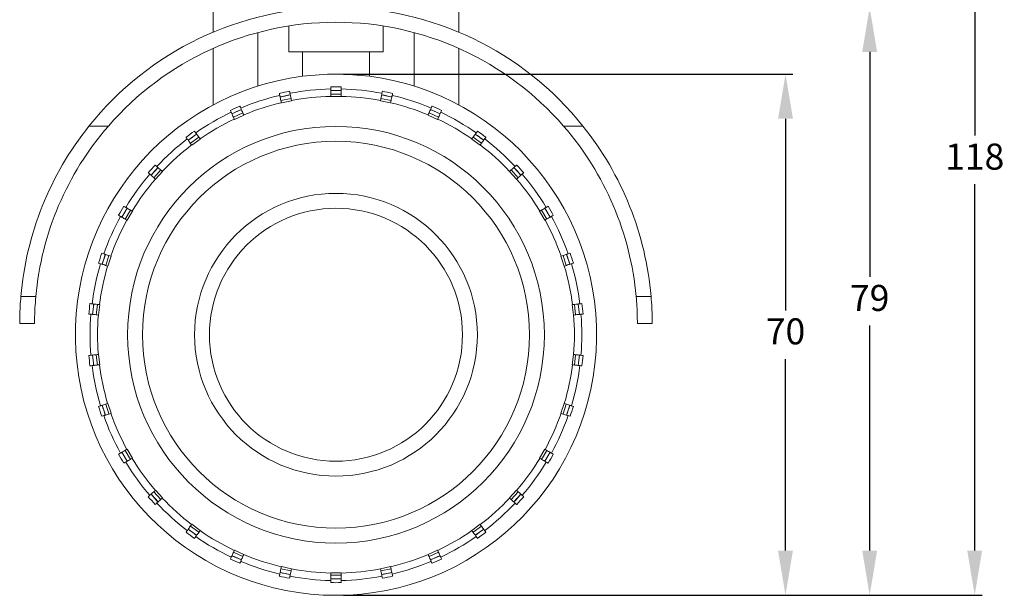
# Model space of a CAD drawing. Units: millimetres. Extents: x 107 to 543, y 215 to 520.
# Drawn here: x 108 to 241, y 245 to 323 of the extents above; entities that cross this region are included whole.
import ezdxf

# ---------------------------------------------------------------- set-up
doc = ezdxf.new("R2010")
doc.units = ezdxf.units.MM
doc.header["$PDSIZE"] = -1
doc.dimstyles.new('ISO-25', dxfattribs={"dimtxt": 2.5, "dimasz": 2.5, "dimexe": 1.25, "dimexo": 0.625, "dimtad": 1, "dimtxsty": 'Standard', "dimcen": 2.5, "dimadec": 0, "dimazin": 0, "dimtfac": 1, "dimtmove": 0, "dimatfit": 3, "dimfxl": 1, "dimarcsym": 0})

# ---------------------------------------------------------------- blocks, each defined once
blk = doc.blocks.new('*D3')
at = {"color": 0, "lineweight": -2, "transparency": 16777216}
for p, q in [((195.36, 362.3), (237.69, 362.3)), ((236.69, 356.3), (236.69, 307.06)), ((236.69, 251.28), (236.69, 300.52)), ((151.86, 245.28), (237.69, 245.28))]:
    blk.add_line(p, q, dxfattribs=at)
at = {"color": 0, "transparency": 16777216}
for points in [[(235.69, 356.3), (237.69, 356.3), (236.69, 362.3)], [(235.69, 251.28), (237.69, 251.28), (236.69, 245.28)]]:
    blk.add_solid(points, dxfattribs=at)
at = {"layer": 'Defpoints', "color": 0, "transparency": 16777216}
for p in [(194.36, 362.3), (236.69, 362.3), (150.86, 245.28)]:
    blk.add_point(p, dxfattribs=at)
at = {"color": 0, "transparency": 16777216, "insert": (236.69, 303.79), "char_height": 3.5, "attachment_point": 5}
blk.add_mtext('118', dxfattribs=at)
blk = doc.blocks.new('*D4')
at = {"color": 0, "lineweight": -2, "transparency": 16777216}
for p, q in [((156.86, 324.3), (223.58, 324.3)), ((222.58, 318.3), (222.58, 288.06)), ((222.58, 251.28), (222.58, 281.52)), ((152.86, 245.28), (223.58, 245.28))]:
    blk.add_line(p, q, dxfattribs=at)
at = {"color": 0, "transparency": 16777216}
for points in [[(221.58, 318.3), (223.58, 318.3), (222.58, 324.3)], [(221.58, 251.28), (223.58, 251.28), (222.58, 245.28)]]:
    blk.add_solid(points, dxfattribs=at)
at = {"layer": 'Defpoints', "color": 0, "transparency": 16777216}
for p in [(155.86, 324.3), (222.58, 324.3), (151.86, 245.28)]:
    blk.add_point(p, dxfattribs=at)
at = {"color": 0, "transparency": 16777216, "insert": (222.58, 284.79), "char_height": 3.5, "attachment_point": 5}
blk.add_mtext('79', dxfattribs=at)
blk = doc.blocks.new('*D5')
at = {"color": 0, "lineweight": -2, "transparency": 16777216}
for p, q in [((151.86, 315.32), (212.27, 315.32)), ((211.27, 309.32), (211.27, 283.57)), ((211.27, 251.28), (211.27, 277.03)), ((153.86, 245.28), (212.27, 245.28))]:
    blk.add_line(p, q, dxfattribs=at)
at = {"color": 0, "transparency": 16777216}
for points in [[(210.27, 309.32), (212.27, 309.32), (211.27, 315.32)], [(210.27, 251.28), (212.27, 251.28), (211.27, 245.28)]]:
    blk.add_solid(points, dxfattribs=at)
at = {"layer": 'Defpoints', "color": 0, "transparency": 16777216}
for p in [(150.86, 315.32), (211.27, 315.32), (152.86, 245.28)]:
    blk.add_point(p, dxfattribs=at)
at = {"color": 0, "transparency": 16777216, "insert": (211.27, 280.3), "char_height": 3.5, "attachment_point": 5}
blk.add_mtext('70', dxfattribs=at)

msp = doc.modelspace()

# ---------------------------------------------------------------- linework, layer by layer
at = {"color": 7, "linetype": 'Continuous', "lineweight": 15}
for p, q in [((134.361, 320.966), (134.361, 342.299)), ((167.361, 342.299), (167.361, 320.966)), ((144.511, 318.299), (144.511, 321.799)), ((157.211, 321.799), (157.211, 318.299)), ((140.361, 320.915), (140.361, 313.708)), ((161.361, 313.708), (161.361, 320.915)), ((134.361, 311.189), (134.361, 318.786)), ((146.361, 318.299), (144.511, 318.299)), ((146.361, 315.029), (146.361, 318.299)), ((155.361, 318.299), (146.361, 318.299)), ((157.211, 318.299), (155.361, 318.299)), ((155.361, 315.029), (155.361, 318.299)), ((167.361, 318.786), (167.361, 311.189)), ((143.354, 312.248), (144.724, 312.539)), ((150.161, 313.11), (151.561, 313.11)), ((151.561, 312.611), (150.161, 312.611)), ((150.161, 312.299), (150.161, 312.331)), ((150.161, 312.299), (151.561, 312.299)), ((151.561, 312.299), (151.561, 312.331)), ((156.998, 312.539), (158.367, 312.248)), ((144.828, 312.05), (143.458, 311.759)), ((143.523, 311.455), (143.516, 311.486)), ((143.523, 311.455), (144.892, 311.746)), ((144.892, 311.746), (144.886, 311.777)), ((156.829, 311.746), (156.836, 311.777)), ((156.829, 311.746), (158.199, 311.455)), ((158.263, 311.759), (156.894, 312.05)), ((158.199, 311.455), (158.205, 311.486)), ((136.876, 309.989), (138.155, 310.558)), ((138.358, 310.102), (137.079, 309.532)), ((137.206, 309.248), (138.485, 309.818)), ((138.485, 309.818), (138.472, 309.847)), ((163.237, 309.818), (163.25, 309.847)), ((163.237, 309.818), (164.516, 309.248)), ((164.642, 309.532), (163.363, 310.102)), ((163.567, 310.558), (164.846, 309.989)), ((117.669, 308.343), (120.272, 308.343)), ((137.206, 309.248), (137.193, 309.277)), ((164.516, 309.248), (164.529, 309.277)), ((181.45, 308.343), (184.052, 308.343)), ((131.009, 306.432), (132.141, 307.255)), ((169.58, 307.255), (170.713, 306.432)), ((132.435, 306.851), (131.302, 306.028)), ((131.485, 305.777), (131.467, 305.802)), ((131.485, 305.777), (132.618, 306.599)), ((132.618, 306.599), (132.599, 306.625)), ((169.104, 306.599), (169.122, 306.625)), ((169.104, 306.599), (170.236, 305.777)), ((170.419, 306.028), (169.286, 306.851)), ((170.236, 305.777), (170.255, 305.802)), ((126.009, 301.734), (126.946, 302.774)), ((127.317, 302.44), (126.381, 301.4)), ((126.612, 301.191), (127.549, 302.232)), ((127.549, 302.232), (127.525, 302.253)), ((174.173, 302.232), (174.197, 302.253)), ((174.173, 302.232), (175.11, 301.191)), ((175.341, 301.4), (174.404, 302.44)), ((174.775, 302.774), (175.712, 301.734)), ((126.612, 301.191), (126.588, 301.213)), ((175.11, 301.191), (175.134, 301.213)), ((122.096, 296.099), (122.796, 297.311)), ((123.229, 297.061), (122.529, 295.849)), ((122.798, 295.693), (123.498, 296.906)), ((123.498, 296.906), (123.47, 296.922)), ((178.224, 296.906), (178.251, 296.922)), ((178.224, 296.906), (178.924, 295.693)), ((179.193, 295.849), (178.493, 297.061)), ((178.926, 297.311), (179.626, 296.099)), ((122.798, 295.693), (122.77, 295.709)), ((178.924, 295.693), (178.951, 295.709)), ((119.44, 289.773), (119.872, 291.104)), ((181.849, 291.104), (182.282, 289.773)), ((120.347, 290.95), (119.915, 289.618)), ((120.211, 289.522), (120.643, 290.854)), ((120.643, 290.854), (120.613, 290.864)), ((181.078, 290.854), (181.109, 290.864)), ((181.078, 290.854), (181.511, 289.522)), ((181.807, 289.618), (181.374, 290.95)), ((120.211, 289.522), (120.18, 289.532)), ((181.511, 289.522), (181.541, 289.532)), ((108.517, 285.445), (110.525, 285.445)), ((191.196, 285.445), (193.204, 285.445)), ((118.157, 283.033), (118.303, 284.425)), ((118.8, 284.373), (118.653, 282.981)), ((118.963, 282.948), (119.109, 284.341)), ((119.109, 284.341), (119.077, 284.344)), ((182.612, 284.341), (182.644, 284.344)), ((182.612, 284.341), (182.759, 282.948)), ((183.068, 282.981), (182.922, 284.373)), ((183.418, 284.425), (183.565, 283.033)), ((118.963, 282.948), (118.931, 282.952)), ((182.759, 282.948), (182.79, 282.952)), ((110.361, 281.799), (108.361, 281.799)), ((193.361, 281.799), (191.361, 281.799)), ((118.303, 276.174), (118.157, 277.566)), ((118.653, 277.618), (118.8, 276.226)), ((118.963, 277.651), (118.931, 277.647)), ((119.109, 276.258), (118.963, 277.651)), ((182.759, 277.651), (182.612, 276.258)), ((182.759, 277.651), (182.79, 277.647)), ((182.922, 276.226), (183.068, 277.618)), ((183.565, 277.566), (183.418, 276.174)), ((119.109, 276.258), (119.077, 276.255)), ((182.612, 276.258), (182.644, 276.255)), ((119.872, 269.495), (119.44, 270.826)), ((119.915, 270.981), (120.347, 269.649)), ((120.211, 271.077), (120.18, 271.067)), ((120.643, 269.745), (120.211, 271.077)), ((181.511, 271.077), (181.078, 269.745)), ((181.374, 269.649), (181.807, 270.981)), ((181.511, 271.077), (181.541, 271.067)), ((182.282, 270.826), (181.849, 269.495)), ((120.643, 269.745), (120.613, 269.735)), ((181.078, 269.745), (181.109, 269.735)), ((122.529, 264.75), (123.229, 263.538)), ((122.798, 264.906), (122.77, 264.89)), ((123.498, 263.693), (122.798, 264.906)), ((178.924, 264.906), (178.224, 263.693)), ((178.493, 263.538), (179.193, 264.75)), ((178.924, 264.906), (178.951, 264.89)), ((122.796, 263.288), (122.096, 264.5)), ((123.498, 263.693), (123.47, 263.677)), ((178.224, 263.693), (178.251, 263.677)), ((179.626, 264.5), (178.926, 263.288)), ((126.612, 259.407), (126.588, 259.386)), ((127.549, 258.367), (126.612, 259.407)), ((175.11, 259.407), (174.173, 258.367)), ((175.11, 259.407), (175.134, 259.386)), ((126.946, 257.825), (126.009, 258.865)), ((126.381, 259.199), (127.317, 258.159)), ((127.549, 258.367), (127.525, 258.346)), ((174.173, 258.367), (174.197, 258.346)), ((174.404, 258.159), (175.341, 259.199)), ((175.712, 258.865), (174.775, 257.825)), ((132.141, 253.344), (131.009, 254.167)), ((131.302, 254.571), (132.435, 253.748)), ((131.485, 254.822), (131.467, 254.797)), ((132.618, 253.999), (131.485, 254.822)), ((170.236, 254.822), (169.104, 253.999)), ((169.286, 253.748), (170.419, 254.571)), ((170.713, 254.167), (169.58, 253.344)), ((170.236, 254.822), (170.255, 254.797)), ((132.618, 253.999), (132.599, 253.974)), ((169.104, 253.999), (169.122, 253.974)), ((138.155, 250.041), (136.876, 250.61)), ((137.079, 251.067), (138.358, 250.497)), ((137.206, 251.351), (137.193, 251.322)), ((138.485, 250.781), (137.206, 251.351)), ((138.485, 250.781), (138.472, 250.752)), ((164.516, 251.351), (163.237, 250.781)), ((163.237, 250.781), (163.25, 250.752)), ((163.363, 250.497), (164.642, 251.067)), ((164.846, 250.61), (163.567, 250.041)), ((164.516, 251.351), (164.529, 251.322)), ((143.458, 248.84), (144.828, 248.549)), ((143.523, 249.144), (143.516, 249.113)), ((144.892, 248.853), (143.523, 249.144)), ((144.892, 248.853), (144.886, 248.822)), ((158.199, 249.144), (156.829, 248.853)), ((156.829, 248.853), (156.836, 248.822)), ((156.894, 248.549), (158.263, 248.84)), ((158.199, 249.144), (158.205, 249.113)), ((144.724, 248.06), (143.354, 248.351)), ((151.561, 248.299), (150.161, 248.299)), ((150.161, 248.299), (150.161, 248.268)), ((150.161, 247.988), (151.561, 247.988)), ((151.561, 247.489), (150.161, 247.489)), ((151.561, 248.299), (151.561, 248.268)), ((158.367, 248.351), (156.998, 248.06))]:
    msp.add_line(p, q, dxfattribs=at)
for radius in [28, 26, 19, 17]:
    msp.add_circle((150.861, 280.299), radius, dxfattribs=at)
for centre, radius, start, end in [((150.861, 281.799), 42.5, 38.64985, 141.35015), ((150.861, 281.799), 40.5, 40.95013, 139.04987), ((150.861, 280.299), 35.02, 97.38281, 82.61719), ((150.861, 280.299), 35.02, 82.61719, 97.38281), ((150.861, 280.299), 33.322, 88.7963, 91.2037), ((150.861, 280.299), 33.039, 103.21403, 112.78597), ((150.861, 280.299), 33.322, 100.7963, 103.2037), ((150.861, 280.299), 32.823, 100.77798, 103.22202), ((150.861, 280.299), 33.039, 91.21403, 100.78597), ((150.861, 280.299), 32.04, 91.2519, 100.7481), ((150.861, 280.299), 32.823, 88.77798, 91.22202), ((150.861, 280.299), 33.039, 79.21403, 88.78597), ((150.861, 280.299), 32.04, 79.2519, 88.7481), ((150.861, 280.299), 32.823, 76.77798, 79.22202), ((150.861, 280.299), 33.322, 76.7963, 79.2037), ((150.861, 280.299), 33.039, 67.21403, 76.78597), ((150.861, 280.299), 33.322, 112.7963, 115.2037), ((150.861, 280.299), 32.04, 103.2519, 112.7481), ((150.861, 280.299), 32.04, 67.2519, 76.7481), ((150.861, 280.299), 33.322, 64.7963, 67.2037), ((150.861, 280.299), 33.039, 115.21403, 124.78597), ((150.861, 280.299), 32.823, 112.77798, 115.22202), ((150.861, 280.299), 32.823, 64.77798, 67.22202), ((150.861, 280.299), 33.039, 55.21403, 64.78597), ((150.861, 281.799), 42.5, 141.35015, 175.07873), ((150.861, 281.799), 40.5, 139.04987, 174.83506), ((150.861, 280.299), 32.04, 115.2519, 124.7481), ((150.861, 280.299), 32.04, 55.2519, 64.7481), ((150.861, 281.799), 40.5, 5.16494, 40.95013), ((150.861, 281.799), 42.5, 4.92127, 38.64985), ((150.861, 280.299), 33.322, 124.7963, 127.2037), ((150.861, 280.299), 32.823, 124.77798, 127.22202), ((150.861, 280.299), 32.823, 52.77798, 55.22202), ((150.861, 280.299), 33.322, 52.7963, 55.2037), ((150.861, 280.299), 33.039, 127.21403, 136.78597), ((150.861, 280.299), 32.04, 127.2519, 136.7481), ((150.861, 280.299), 32.04, 43.2519, 52.7481), ((150.861, 280.299), 33.039, 43.21403, 52.78597), ((150.861, 280.299), 33.322, 136.7963, 139.2037), ((150.861, 280.299), 33.322, 40.7963, 43.2037), ((150.861, 280.299), 33.039, 139.21403, 148.78597), ((150.861, 280.299), 32.823, 136.77798, 139.22202), ((150.861, 280.299), 32.823, 40.77798, 43.22202), ((150.861, 280.299), 33.039, 31.21403, 40.78597), ((150.861, 280.299), 32.04, 139.2519, 148.7481), ((150.861, 280.299), 32.04, 31.2519, 40.7481), ((150.861, 280.299), 33.322, 148.7963, 151.2037), ((150.861, 280.299), 32.823, 148.77798, 151.22202), ((150.861, 280.299), 32.823, 28.77798, 31.22202), ((150.861, 280.299), 33.322, 28.7963, 31.2037), ((150.861, 280.299), 33.039, 151.21403, 160.78597), ((150.861, 280.299), 32.04, 151.2519, 160.7481), ((150.861, 280.299), 32.04, 19.2519, 28.7481), ((150.861, 280.299), 33.039, 19.21403, 28.78597), ((150.861, 280.299), 33.322, 160.7963, 163.2037), ((150.861, 280.299), 32.823, 160.77798, 163.22202), ((150.861, 280.299), 32.823, 16.77798, 19.22202), ((150.861, 280.299), 33.322, 16.7963, 19.2037), ((150.861, 280.299), 33.039, 163.21403, 172.78597), ((150.861, 280.299), 33.039, 7.21403, 16.78597), ((150.861, 280.299), 32.04, 163.2519, 172.7481), ((150.861, 280.299), 32.04, 7.2519, 16.7481), ((150.861, 280.299), 33.322, 172.7963, 175.2037), ((150.861, 280.299), 33.322, 4.7963, 7.2037), ((150.861, 280.299), 32.823, 172.77798, 175.22202), ((150.861, 280.299), 32.823, 4.77798, 7.22202), ((150.861, 280.299), 33.039, 175.21403, 184.78597), ((150.861, 280.299), 32.04, 175.2519, 184.7481), ((150.861, 280.299), 32.04, 355.2519, 4.7481), ((150.861, 280.299), 33.039, 355.21403, 4.78597), ((150.861, 280.299), 33.322, 184.7963, 187.2037), ((150.861, 280.299), 32.823, 184.77798, 187.22202), ((150.861, 280.299), 32.823, 352.77798, 355.22202), ((150.861, 280.299), 33.322, 352.7963, 355.2037), ((150.861, 280.299), 33.039, 187.21403, 196.78597), ((150.861, 280.299), 32.04, 187.2519, 196.7481), ((150.861, 280.299), 32.04, 343.2519, 352.7481), ((150.861, 280.299), 33.039, 343.21403, 352.78597), ((150.861, 280.299), 33.322, 196.7963, 199.2037), ((150.861, 280.299), 32.823, 196.77798, 199.22202), ((150.861, 280.299), 32.823, 340.77798, 343.22202), ((150.861, 280.299), 33.322, 340.7963, 343.2037), ((150.861, 280.299), 33.039, 199.21403, 208.78597), ((150.861, 280.299), 32.04, 199.2519, 208.7481), ((150.861, 280.299), 32.04, 331.2519, 340.7481), ((150.861, 280.299), 33.039, 331.21403, 340.78597), ((150.861, 280.299), 33.322, 208.7963, 211.2037), ((150.861, 280.299), 32.823, 208.77798, 211.22202), ((150.861, 280.299), 32.04, 211.2519, 220.7481), ((150.861, 280.299), 32.04, 319.2519, 328.7481), ((150.861, 280.299), 32.823, 328.77798, 331.22202), ((150.861, 280.299), 33.322, 328.7963, 331.2037), ((150.861, 280.299), 33.039, 211.21403, 220.78597), ((150.861, 280.299), 33.039, 319.21403, 328.78597), ((150.861, 280.299), 33.322, 220.7963, 223.2037), ((150.861, 280.299), 32.823, 220.77798, 223.22202), ((150.861, 280.299), 32.04, 223.2519, 232.7481), ((150.861, 280.299), 32.04, 307.2519, 316.7481), ((150.861, 280.299), 32.823, 316.77798, 319.22202), ((150.861, 280.299), 33.322, 316.7963, 319.2037), ((150.861, 280.299), 33.039, 223.21403, 232.78597), ((150.861, 280.299), 33.039, 307.21403, 316.78597), ((150.861, 280.299), 32.823, 232.77798, 235.22202), ((150.861, 280.299), 32.823, 304.77798, 307.22202), ((150.861, 280.299), 33.322, 232.7963, 235.2037), ((150.861, 280.299), 33.039, 235.21403, 244.78597), ((150.861, 280.299), 32.04, 235.2519, 244.7481), ((150.861, 280.299), 32.04, 295.2519, 304.7481), ((150.861, 280.299), 33.039, 295.21403, 304.78597), ((150.861, 280.299), 33.322, 304.7963, 307.2037), ((150.861, 280.299), 33.322, 244.7963, 247.2037), ((150.861, 280.299), 32.823, 244.77798, 247.22202), ((150.861, 280.299), 32.04, 247.2519, 256.7481), ((150.861, 280.299), 32.04, 283.2519, 292.7481), ((150.861, 280.299), 32.823, 292.77798, 295.22202), ((150.861, 280.299), 33.322, 292.7963, 295.2037), ((150.861, 280.299), 33.039, 247.21403, 256.78597), ((150.861, 280.299), 32.04, 259.2519, 268.7481), ((150.861, 280.299), 32.04, 271.2519, 280.7481), ((150.861, 280.299), 33.039, 283.21403, 292.78597), ((150.861, 280.299), 33.322, 256.7963, 259.2037), ((150.861, 280.299), 32.823, 256.77798, 259.22202), ((150.861, 280.299), 33.039, 259.21403, 268.78597), ((150.861, 280.299), 32.823, 268.77798, 271.22202), ((150.861, 280.299), 33.039, 271.21403, 280.78597), ((150.861, 280.299), 32.823, 280.77798, 283.22202), ((150.861, 280.299), 33.322, 280.7963, 283.2037), ((150.861, 280.299), 33.322, 268.7963, 271.2037)]:
    msp.add_arc(centre, radius, start, end, dxfattribs=at)
for points, knots in [([(150.161, 313.615), (150.161, 313.597), (150.161, 313.502), (150.161, 313.408), (150.161, 313.331)], [0, 0, 0, 0, 0.1875226, 1, 1, 1, 1]), ([(151.561, 313.615), (151.561, 313.597), (151.561, 313.502), (151.561, 313.408), (151.561, 313.331)], [0, 0, 0, 0, 0.1875226, 1, 1, 1, 1]), ([(143.249, 312.741), (143.251, 312.735), (143.27, 312.642), (143.29, 312.55), (143.308, 312.463)], [0, 0, 0, 0, 0.0683196, 1, 1, 1, 1]), ([(143.516, 311.486), (143.495, 311.585), (143.451, 311.795), (143.389, 312.084), (143.34, 312.313), (143.314, 312.438), (143.31, 312.456), (143.308, 312.463)], [0, 0, 0, 0, 0.1995648, 0.4199473, 0.6403077, 0.8606207, 1, 1, 1, 1]), ([(144.619, 313.032), (144.62, 313.026), (144.64, 312.933), (144.66, 312.841), (144.678, 312.755)], [0, 0, 0, 0, 0.0683196, 1, 1, 1, 1]), ([(144.886, 311.777), (144.865, 311.876), (144.82, 312.086), (144.759, 312.375), (144.71, 312.604), (144.683, 312.729), (144.679, 312.747), (144.678, 312.755)], [0, 0, 0, 0, 0.1995646, 0.4199492, 0.6403079, 0.8606207, 1, 1, 1, 1]), ([(150.161, 312.331), (150.161, 312.368), (150.161, 312.517), (150.161, 312.773), (150.161, 313.052), (150.161, 313.25), (150.161, 313.321), (150.161, 313.329), (150.161, 313.331)], [0, 0, 0, 0, 0.0726553, 0.2930355, 0.5134196, 0.7337736, 0.95408, 1, 1, 1, 1]), ([(151.561, 312.331), (151.561, 312.368), (151.561, 312.517), (151.561, 312.773), (151.561, 313.052), (151.561, 313.25), (151.561, 313.321), (151.561, 313.329), (151.561, 313.331)], [0, 0, 0, 0, 0.0726553, 0.2930355, 0.5134196, 0.7337736, 0.95408, 1, 1, 1, 1]), ([(156.836, 311.777), (156.857, 311.876), (156.902, 312.086), (156.963, 312.375), (157.012, 312.604), (157.038, 312.729), (157.042, 312.747), (157.044, 312.755)], [0, 0, 0, 0, 0.1995646, 0.4199492, 0.6403079, 0.8606207, 1, 1, 1, 1]), ([(157.103, 313.032), (157.101, 313.026), (157.082, 312.933), (157.062, 312.841), (157.044, 312.755)], [0, 0, 0, 0, 0.0683196, 1, 1, 1, 1]), ([(158.205, 311.486), (158.226, 311.585), (158.271, 311.795), (158.332, 312.084), (158.381, 312.313), (158.408, 312.438), (158.412, 312.456), (158.413, 312.463)], [0, 0, 0, 0, 0.1995648, 0.4199473, 0.6403077, 0.8606207, 1, 1, 1, 1]), ([(158.472, 312.741), (158.471, 312.735), (158.451, 312.642), (158.431, 312.55), (158.413, 312.463)], [0, 0, 0, 0, 0.0683196, 1, 1, 1, 1]), ([(137.95, 311.019), (137.952, 311.013), (137.991, 310.927), (138.029, 310.84), (138.065, 310.76)], [0, 0, 0, 0, 0.0683196, 1, 1, 1, 1]), ([(163.772, 311.019), (163.769, 311.013), (163.731, 310.927), (163.692, 310.84), (163.656, 310.76)], [0, 0, 0, 0, 0.0683196, 1, 1, 1, 1]), ([(136.671, 310.45), (136.673, 310.444), (136.712, 310.357), (136.75, 310.271), (136.786, 310.19)], [0, 0, 0, 0, 0.0683196, 1, 1, 1, 1]), ([(137.193, 309.277), (137.151, 309.37), (137.064, 309.566), (136.944, 309.836), (136.849, 310.05), (136.797, 310.166), (136.789, 310.184), (136.786, 310.19)], [0, 0, 0, 0, 0.199555, 0.4199401, 0.6402999, 0.8606106, 1, 1, 1, 1]), ([(138.472, 309.847), (138.43, 309.94), (138.343, 310.135), (138.223, 310.405), (138.128, 310.619), (138.076, 310.736), (138.068, 310.753), (138.065, 310.76)], [0, 0, 0, 0, 0.19955487, 0.41994007, 0.64030108, 0.86061072, 1, 1, 1, 1]), ([(163.25, 309.847), (163.291, 309.94), (163.378, 310.135), (163.498, 310.405), (163.594, 310.619), (163.646, 310.736), (163.653, 310.753), (163.656, 310.76)], [0, 0, 0, 0, 0.19955487, 0.41994007, 0.64030108, 0.86061072, 1, 1, 1, 1]), ([(164.529, 309.277), (164.57, 309.37), (164.657, 309.566), (164.777, 309.836), (164.873, 310.05), (164.925, 310.166), (164.932, 310.184), (164.935, 310.19)], [0, 0, 0, 0, 0.199555, 0.4199401, 0.6402999, 0.8606106, 1, 1, 1, 1]), ([(165.051, 310.45), (165.048, 310.444), (165.01, 310.357), (164.971, 310.271), (164.935, 310.19)], [0, 0, 0, 0, 0.0683196, 1, 1, 1, 1]), ([(131.845, 307.663), (131.849, 307.658), (131.904, 307.582), (131.96, 307.505), (132.012, 307.434)], [0, 0, 0, 0, 0.0683196, 1, 1, 1, 1]), ([(132.599, 306.625), (132.539, 306.708), (132.414, 306.881), (132.24, 307.12), (132.102, 307.309), (132.027, 307.413), (132.016, 307.428), (132.012, 307.434)], [0, 0, 0, 0, 0.1995362, 0.4199191, 0.6402794, 0.8605956, 1, 1, 1, 1]), ([(169.122, 306.625), (169.182, 306.708), (169.308, 306.881), (169.482, 307.12), (169.619, 307.309), (169.694, 307.413), (169.705, 307.428), (169.71, 307.434)], [0, 0, 0, 0, 0.1995362, 0.4199191, 0.6402794, 0.8605956, 1, 1, 1, 1]), ([(169.877, 307.663), (169.873, 307.658), (169.817, 307.582), (169.762, 307.505), (169.71, 307.434)], [0, 0, 0, 0, 0.0683196, 1, 1, 1, 1]), ([(130.712, 306.84), (130.716, 306.835), (130.772, 306.759), (130.827, 306.682), (130.879, 306.611)], [0, 0, 0, 0, 0.0683196, 1, 1, 1, 1]), ([(131.467, 305.802), (131.407, 305.885), (131.281, 306.058), (131.107, 306.297), (130.97, 306.487), (130.895, 306.59), (130.883, 306.605), (130.879, 306.611)], [0, 0, 0, 0, 0.1995371, 0.4199191, 0.6402797, 0.8605958, 1, 1, 1, 1]), ([(170.255, 305.802), (170.315, 305.885), (170.441, 306.058), (170.614, 306.297), (170.752, 306.487), (170.827, 306.59), (170.838, 306.605), (170.842, 306.611)], [0, 0, 0, 0, 0.1995371, 0.4199191, 0.6402797, 0.8605958, 1, 1, 1, 1]), ([(171.009, 306.84), (171.005, 306.835), (170.95, 306.759), (170.894, 306.682), (170.842, 306.611)], [0, 0, 0, 0, 0.0683196, 1, 1, 1, 1]), ([(126.571, 303.112), (126.576, 303.107), (126.646, 303.044), (126.717, 302.981), (126.782, 302.922)], [0, 0, 0, 0, 0.0683196, 1, 1, 1, 1]), ([(175.15, 303.112), (175.145, 303.107), (175.075, 303.044), (175.005, 302.981), (174.939, 302.922)], [0, 0, 0, 0, 0.0683196, 1, 1, 1, 1]), ([(125.634, 302.071), (125.639, 302.067), (125.71, 302.004), (125.78, 301.941), (125.845, 301.882)], [0, 0, 0, 0, 0.0683196, 1, 1, 1, 1]), ([(126.588, 301.213), (126.512, 301.281), (126.353, 301.424), (126.134, 301.622), (125.96, 301.779), (125.865, 301.864), (125.851, 301.877), (125.845, 301.882)], [0, 0, 0, 0, 0.1995227, 0.4199074, 0.6402669, 0.8605807, 1, 1, 1, 1]), ([(127.525, 302.253), (127.449, 302.321), (127.29, 302.465), (127.071, 302.662), (126.896, 302.819), (126.802, 302.904), (126.788, 302.917), (126.782, 302.922)], [0, 0, 0, 0, 0.1995219, 0.4199067, 0.6402664, 0.8605806, 1, 1, 1, 1]), ([(174.197, 302.253), (174.272, 302.321), (174.431, 302.465), (174.651, 302.662), (174.825, 302.819), (174.92, 302.904), (174.934, 302.917), (174.939, 302.922)], [0, 0, 0, 0, 0.1995219, 0.4199067, 0.6402664, 0.8605806, 1, 1, 1, 1]), ([(175.134, 301.213), (175.209, 301.281), (175.368, 301.424), (175.588, 301.622), (175.762, 301.779), (175.857, 301.864), (175.871, 301.877), (175.876, 301.882)], [0, 0, 0, 0, 0.1995227, 0.4199074, 0.6402669, 0.8605807, 1, 1, 1, 1]), ([(176.087, 302.071), (176.082, 302.067), (176.012, 302.004), (175.942, 301.941), (175.876, 301.882)], [0, 0, 0, 0, 0.0683196, 1, 1, 1, 1]), ([(122.359, 297.563), (122.365, 297.56), (122.447, 297.513), (122.528, 297.465), (122.605, 297.421)], [0, 0, 0, 0, 0.0683196, 1, 1, 1, 1]), ([(123.47, 296.922), (123.382, 296.973), (123.197, 297.08), (122.941, 297.227), (122.738, 297.344), (122.628, 297.408), (122.611, 297.418), (122.605, 297.421)], [0, 0, 0, 0, 0.1995478, 0.4199315, 0.6402902, 0.8606056, 1, 1, 1, 1]), ([(178.251, 296.922), (178.339, 296.973), (178.525, 297.08), (178.781, 297.227), (178.984, 297.344), (179.094, 297.408), (179.11, 297.418), (179.117, 297.421)], [0, 0, 0, 0, 0.1995478, 0.4199315, 0.6402902, 0.8606056, 1, 1, 1, 1]), ([(179.362, 297.563), (179.357, 297.56), (179.275, 297.513), (179.193, 297.465), (179.117, 297.421)], [0, 0, 0, 0, 0.0683196, 1, 1, 1, 1]), ([(121.659, 296.351), (121.665, 296.348), (121.747, 296.3), (121.828, 296.253), (121.905, 296.209)], [0, 0, 0, 0, 0.0683196, 1, 1, 1, 1]), ([(122.77, 295.709), (122.682, 295.76), (122.497, 295.867), (122.241, 296.015), (122.038, 296.132), (121.928, 296.196), (121.911, 296.205), (121.905, 296.209)], [0, 0, 0, 0, 0.19954791, 0.41993111, 0.64028997, 0.86060544, 1, 1, 1, 1]), ([(178.951, 295.709), (179.039, 295.76), (179.225, 295.867), (179.481, 296.015), (179.684, 296.132), (179.794, 296.196), (179.81, 296.205), (179.817, 296.209)], [0, 0, 0, 0, 0.19954791, 0.41993111, 0.64028997, 0.86060544, 1, 1, 1, 1]), ([(180.062, 296.351), (180.057, 296.348), (179.975, 296.3), (179.893, 296.253), (179.817, 296.209)], [0, 0, 0, 0, 0.0683196, 1, 1, 1, 1]), ([(119.393, 291.26), (119.399, 291.258), (119.489, 291.229), (119.579, 291.2), (119.662, 291.172)], [0, 0, 0, 0, 0.0683196, 1, 1, 1, 1]), ([(120.613, 290.864), (120.516, 290.895), (120.313, 290.961), (120.032, 291.053), (119.809, 291.125), (119.687, 291.164), (119.669, 291.17), (119.662, 291.172)], [0, 0, 0, 0, 0.1995598, 0.4199434, 0.6403067, 0.8606158, 1, 1, 1, 1]), ([(181.109, 290.864), (181.205, 290.895), (181.409, 290.961), (181.69, 291.053), (181.913, 291.125), (182.034, 291.164), (182.052, 291.17), (182.059, 291.172)], [0, 0, 0, 0, 0.1995598, 0.4199434, 0.6403067, 0.8606158, 1, 1, 1, 1]), ([(182.329, 291.26), (182.323, 291.258), (182.233, 291.229), (182.143, 291.2), (182.059, 291.172)], [0, 0, 0, 0, 0.0683196, 1, 1, 1, 1]), ([(118.96, 289.929), (118.966, 289.927), (119.056, 289.897), (119.146, 289.868), (119.23, 289.841)], [0, 0, 0, 0, 0.0683196, 1, 1, 1, 1]), ([(120.18, 289.532), (120.084, 289.564), (119.88, 289.63), (119.599, 289.721), (119.376, 289.793), (119.255, 289.833), (119.237, 289.839), (119.23, 289.841)], [0, 0, 0, 0, 0.1995595, 0.419944, 0.6403072, 0.8606157, 1, 1, 1, 1]), ([(181.541, 289.532), (181.638, 289.564), (181.842, 289.63), (182.123, 289.721), (182.345, 289.793), (182.467, 289.833), (182.485, 289.839), (182.492, 289.841)], [0, 0, 0, 0, 0.1995595, 0.419944, 0.6403072, 0.8606157, 1, 1, 1, 1]), ([(182.762, 289.929), (182.755, 289.927), (182.665, 289.897), (182.576, 289.868), (182.492, 289.841)], [0, 0, 0, 0, 0.0683196, 1, 1, 1, 1]), ([(108.361, 281.799), (108.361, 281.855), (108.36, 281.965), (108.369, 282.828), (108.409, 284.026), (108.483, 284.999), (108.517, 285.445)], [0, 0, 0, 0, 0.2599405, 0.5198843, 0.7796669, 1, 1, 1, 1]), ([(110.525, 285.445), (110.484, 284.922), (110.403, 283.875), (110.367, 282.676), (110.36, 281.928), (110.361, 281.84), (110.361, 281.799)], [0, 0, 0, 0, 0.25896092, 0.51792133, 0.77705414, 1, 1, 1, 1]), ([(117.801, 284.478), (117.808, 284.477), (117.902, 284.467), (117.996, 284.458), (118.084, 284.448)], [0, 0, 0, 0, 0.0683196, 1, 1, 1, 1]), ([(183.92, 284.478), (183.914, 284.477), (183.82, 284.467), (183.726, 284.458), (183.638, 284.448)], [0, 0, 0, 0, 0.0683196, 1, 1, 1, 1]), ([(191.361, 281.799), (191.361, 281.855), (191.362, 281.965), (191.352, 282.828), (191.31, 284.026), (191.232, 284.999), (191.196, 285.445)], [0, 0, 0, 0, 0.2599214, 0.519847, 0.779595, 1, 1, 1, 1]), ([(193.204, 285.445), (193.243, 284.922), (193.321, 283.874), (193.355, 282.675), (193.361, 281.928), (193.361, 281.84), (193.361, 281.799)], [0, 0, 0, 0, 0.2590676, 0.5181341, 0.7773598, 1, 1, 1, 1]), ([(119.077, 284.344), (118.976, 284.355), (118.763, 284.377), (118.47, 284.408), (118.236, 284.432), (118.11, 284.446), (118.091, 284.448), (118.084, 284.448)], [0, 0, 0, 0, 0.1995662, 0.4199494, 0.6403127, 0.8606253, 1, 1, 1, 1]), ([(182.644, 284.344), (182.745, 284.355), (182.958, 284.377), (183.252, 284.408), (183.485, 284.432), (183.612, 284.446), (183.631, 284.448), (183.638, 284.448)], [0, 0, 0, 0, 0.1995662, 0.4199494, 0.6403127, 0.8606253, 1, 1, 1, 1]), ([(117.655, 283.086), (117.661, 283.085), (117.756, 283.075), (117.85, 283.065), (117.937, 283.056)], [0, 0, 0, 0, 0.0683196, 1, 1, 1, 1]), ([(118.931, 282.952), (118.83, 282.962), (118.617, 282.985), (118.323, 283.015), (118.09, 283.04), (117.963, 283.053), (117.945, 283.055), (117.937, 283.056)], [0, 0, 0, 0, 0.19956834, 0.41995123, 0.64031255, 0.86062584, 1, 1, 1, 1]), ([(182.79, 282.952), (182.892, 282.962), (183.105, 282.985), (183.398, 283.015), (183.631, 283.04), (183.758, 283.053), (183.777, 283.055), (183.784, 283.056)], [0, 0, 0, 0, 0.19956834, 0.41995123, 0.64031255, 0.86062584, 1, 1, 1, 1]), ([(184.066, 283.086), (184.06, 283.085), (183.966, 283.075), (183.872, 283.065), (183.784, 283.056)], [0, 0, 0, 0, 0.0683196, 1, 1, 1, 1]), ([(117.655, 277.513), (117.661, 277.514), (117.756, 277.524), (117.85, 277.534), (117.937, 277.543)], [0, 0, 0, 0, 0.0683196, 1, 1, 1, 1]), ([(118.931, 277.647), (118.83, 277.637), (118.617, 277.614), (118.323, 277.583), (118.09, 277.559), (117.963, 277.546), (117.945, 277.544), (117.937, 277.543)], [0, 0, 0, 0, 0.1995683, 0.4199512, 0.6403126, 0.8606258, 1, 1, 1, 1]), ([(182.79, 277.647), (182.892, 277.637), (183.105, 277.614), (183.398, 277.583), (183.631, 277.559), (183.758, 277.546), (183.777, 277.544), (183.784, 277.543)], [0, 0, 0, 0, 0.1995683, 0.4199512, 0.6403126, 0.8606258, 1, 1, 1, 1]), ([(184.066, 277.513), (184.06, 277.514), (183.966, 277.524), (183.872, 277.534), (183.784, 277.543)], [0, 0, 0, 0, 0.0683196, 1, 1, 1, 1]), ([(117.801, 276.121), (117.808, 276.122), (117.902, 276.132), (117.996, 276.141), (118.084, 276.151)], [0, 0, 0, 0, 0.0683196, 1, 1, 1, 1]), ([(119.077, 276.255), (118.976, 276.244), (118.763, 276.222), (118.47, 276.191), (118.236, 276.167), (118.11, 276.153), (118.091, 276.151), (118.084, 276.151)], [0, 0, 0, 0, 0.19956621, 0.4199494, 0.6403127, 0.86062529, 1, 1, 1, 1]), ([(182.644, 276.255), (182.745, 276.244), (182.958, 276.222), (183.252, 276.191), (183.485, 276.167), (183.612, 276.153), (183.631, 276.151), (183.638, 276.151)], [0, 0, 0, 0, 0.19956621, 0.4199494, 0.6403127, 0.86062529, 1, 1, 1, 1]), ([(183.92, 276.121), (183.914, 276.122), (183.82, 276.132), (183.726, 276.141), (183.638, 276.151)], [0, 0, 0, 0, 0.0683196, 1, 1, 1, 1]), ([(118.96, 270.67), (118.966, 270.672), (119.056, 270.702), (119.146, 270.731), (119.23, 270.758)], [0, 0, 0, 0, 0.0683196, 1, 1, 1, 1]), ([(120.18, 271.067), (120.084, 271.035), (119.88, 270.969), (119.599, 270.878), (119.376, 270.805), (119.255, 270.766), (119.237, 270.76), (119.23, 270.758)], [0, 0, 0, 0, 0.1995596, 0.4199441, 0.6403073, 0.8606157, 1, 1, 1, 1]), ([(181.541, 271.067), (181.638, 271.035), (181.842, 270.969), (182.123, 270.878), (182.345, 270.805), (182.467, 270.766), (182.485, 270.76), (182.492, 270.758)], [0, 0, 0, 0, 0.1995596, 0.4199441, 0.6403073, 0.8606157, 1, 1, 1, 1]), ([(182.762, 270.67), (182.755, 270.672), (182.665, 270.702), (182.576, 270.731), (182.492, 270.758)], [0, 0, 0, 0, 0.0683196, 1, 1, 1, 1]), ([(119.393, 269.339), (119.399, 269.341), (119.489, 269.37), (119.579, 269.399), (119.662, 269.426)], [0, 0, 0, 0, 0.0683196, 1, 1, 1, 1]), ([(120.613, 269.735), (120.516, 269.704), (120.313, 269.638), (120.032, 269.546), (119.809, 269.474), (119.687, 269.435), (119.669, 269.429), (119.662, 269.426)], [0, 0, 0, 0, 0.1995597, 0.4199433, 0.6403067, 0.8606158, 1, 1, 1, 1]), ([(181.109, 269.735), (181.205, 269.704), (181.409, 269.638), (181.69, 269.546), (181.913, 269.474), (182.034, 269.435), (182.052, 269.429), (182.059, 269.426)], [0, 0, 0, 0, 0.1995597, 0.4199433, 0.6403067, 0.8606158, 1, 1, 1, 1]), ([(182.329, 269.339), (182.323, 269.341), (182.233, 269.37), (182.143, 269.399), (182.059, 269.426)], [0, 0, 0, 0, 0.0683196, 1, 1, 1, 1]), ([(122.77, 264.89), (122.682, 264.839), (122.497, 264.732), (122.241, 264.584), (122.038, 264.467), (121.928, 264.403), (121.911, 264.394), (121.905, 264.39)], [0, 0, 0, 0, 0.1995478, 0.4199315, 0.6402901, 0.8606055, 1, 1, 1, 1]), ([(178.951, 264.89), (179.039, 264.839), (179.225, 264.732), (179.481, 264.584), (179.684, 264.467), (179.794, 264.403), (179.81, 264.394), (179.817, 264.39)], [0, 0, 0, 0, 0.1995478, 0.4199315, 0.6402901, 0.8606055, 1, 1, 1, 1]), ([(121.659, 264.248), (121.665, 264.251), (121.747, 264.299), (121.828, 264.346), (121.905, 264.39)], [0, 0, 0, 0, 0.06831962, 1, 1, 1, 1]), ([(123.47, 263.677), (123.382, 263.626), (123.197, 263.519), (122.941, 263.372), (122.738, 263.254), (122.628, 263.191), (122.611, 263.181), (122.605, 263.178)], [0, 0, 0, 0, 0.1995479, 0.4199313, 0.6402901, 0.8606055, 1, 1, 1, 1]), ([(178.251, 263.677), (178.339, 263.626), (178.525, 263.519), (178.781, 263.372), (178.984, 263.254), (179.094, 263.191), (179.11, 263.181), (179.117, 263.178)], [0, 0, 0, 0, 0.1995479, 0.4199313, 0.6402901, 0.8606055, 1, 1, 1, 1]), ([(180.062, 264.248), (180.057, 264.251), (179.975, 264.299), (179.893, 264.346), (179.817, 264.39)], [0, 0, 0, 0, 0.06831962, 1, 1, 1, 1]), ([(122.359, 263.036), (122.365, 263.039), (122.447, 263.086), (122.528, 263.134), (122.605, 263.178)], [0, 0, 0, 0, 0.0683196, 1, 1, 1, 1]), ([(179.362, 263.036), (179.357, 263.039), (179.275, 263.086), (179.193, 263.134), (179.117, 263.178)], [0, 0, 0, 0, 0.0683196, 1, 1, 1, 1]), ([(126.588, 259.386), (126.512, 259.318), (126.353, 259.175), (126.134, 258.977), (125.96, 258.82), (125.865, 258.735), (125.851, 258.722), (125.845, 258.717)], [0, 0, 0, 0, 0.1995228, 0.4199075, 0.6402667, 0.8605805, 1, 1, 1, 1]), ([(175.134, 259.386), (175.209, 259.318), (175.368, 259.175), (175.588, 258.977), (175.762, 258.82), (175.857, 258.735), (175.871, 258.722), (175.876, 258.717)], [0, 0, 0, 0, 0.1995228, 0.4199075, 0.6402667, 0.8605805, 1, 1, 1, 1]), ([(125.634, 258.528), (125.639, 258.532), (125.71, 258.595), (125.78, 258.658), (125.845, 258.717)], [0, 0, 0, 0, 0.0683196, 1, 1, 1, 1]), ([(127.525, 258.346), (127.449, 258.278), (127.29, 258.134), (127.071, 257.937), (126.896, 257.78), (126.802, 257.695), (126.788, 257.682), (126.782, 257.677)], [0, 0, 0, 0, 0.199522, 0.4199069, 0.6402661, 0.8605804, 1, 1, 1, 1]), ([(174.197, 258.346), (174.272, 258.278), (174.431, 258.134), (174.651, 257.937), (174.825, 257.78), (174.92, 257.695), (174.934, 257.682), (174.939, 257.677)], [0, 0, 0, 0, 0.199522, 0.4199069, 0.6402661, 0.8605804, 1, 1, 1, 1]), ([(176.087, 258.528), (176.082, 258.532), (176.012, 258.595), (175.942, 258.658), (175.876, 258.717)], [0, 0, 0, 0, 0.0683196, 1, 1, 1, 1]), ([(126.571, 257.487), (126.576, 257.491), (126.646, 257.555), (126.717, 257.618), (126.782, 257.677)], [0, 0, 0, 0, 0.0683196, 1, 1, 1, 1]), ([(175.15, 257.487), (175.145, 257.491), (175.075, 257.555), (175.005, 257.618), (174.939, 257.677)], [0, 0, 0, 0, 0.0683196, 1, 1, 1, 1]), ([(131.467, 254.797), (131.407, 254.714), (131.281, 254.541), (131.107, 254.302), (130.97, 254.112), (130.895, 254.009), (130.883, 253.994), (130.879, 253.988)], [0, 0, 0, 0, 0.1995363, 0.4199185, 0.6402793, 0.8605955, 1, 1, 1, 1]), ([(170.255, 254.797), (170.315, 254.714), (170.441, 254.541), (170.614, 254.302), (170.752, 254.112), (170.827, 254.009), (170.838, 253.994), (170.842, 253.988)], [0, 0, 0, 0, 0.1995363, 0.4199185, 0.6402793, 0.8605955, 1, 1, 1, 1]), ([(130.712, 253.759), (130.716, 253.764), (130.772, 253.84), (130.827, 253.917), (130.879, 253.988)], [0, 0, 0, 0, 0.0683196, 1, 1, 1, 1]), ([(131.845, 252.936), (131.849, 252.941), (131.904, 253.017), (131.96, 253.094), (132.012, 253.165)], [0, 0, 0, 0, 0.06831962, 1, 1, 1, 1]), ([(132.599, 253.974), (132.539, 253.891), (132.414, 253.718), (132.24, 253.479), (132.102, 253.29), (132.027, 253.186), (132.016, 253.171), (132.012, 253.165)], [0, 0, 0, 0, 0.1995362, 0.4199191, 0.6402794, 0.8605956, 1, 1, 1, 1]), ([(169.122, 253.974), (169.182, 253.891), (169.308, 253.718), (169.482, 253.479), (169.619, 253.29), (169.694, 253.186), (169.705, 253.171), (169.71, 253.165)], [0, 0, 0, 0, 0.1995362, 0.4199191, 0.6402794, 0.8605956, 1, 1, 1, 1]), ([(169.877, 252.936), (169.873, 252.941), (169.817, 253.017), (169.762, 253.094), (169.71, 253.165)], [0, 0, 0, 0, 0.06831962, 1, 1, 1, 1]), ([(171.009, 253.759), (171.005, 253.764), (170.95, 253.84), (170.894, 253.917), (170.842, 253.988)], [0, 0, 0, 0, 0.0683196, 1, 1, 1, 1]), ([(136.671, 250.149), (136.673, 250.155), (136.712, 250.242), (136.75, 250.328), (136.786, 250.409)], [0, 0, 0, 0, 0.0683196, 1, 1, 1, 1]), ([(137.193, 251.322), (137.151, 251.229), (137.064, 251.033), (136.944, 250.763), (136.849, 250.549), (136.797, 250.433), (136.789, 250.415), (136.786, 250.409)], [0, 0, 0, 0, 0.1995549, 0.4199399, 0.6403011, 0.8606107, 1, 1, 1, 1]), ([(138.472, 250.752), (138.43, 250.659), (138.343, 250.464), (138.223, 250.194), (138.128, 249.98), (138.076, 249.863), (138.068, 249.846), (138.065, 249.839)], [0, 0, 0, 0, 0.19955487, 0.41994007, 0.64030108, 0.86061072, 1, 1, 1, 1]), ([(163.25, 250.752), (163.291, 250.659), (163.378, 250.464), (163.498, 250.194), (163.594, 249.98), (163.646, 249.863), (163.653, 249.846), (163.656, 249.839)], [0, 0, 0, 0, 0.19955487, 0.41994007, 0.64030108, 0.86061072, 1, 1, 1, 1]), ([(164.529, 251.322), (164.57, 251.229), (164.657, 251.033), (164.777, 250.763), (164.873, 250.549), (164.925, 250.433), (164.932, 250.415), (164.935, 250.409)], [0, 0, 0, 0, 0.1995549, 0.4199399, 0.6403011, 0.8606107, 1, 1, 1, 1]), ([(165.051, 250.149), (165.048, 250.155), (165.01, 250.242), (164.971, 250.328), (164.935, 250.409)], [0, 0, 0, 0, 0.0683196, 1, 1, 1, 1]), ([(137.95, 249.58), (137.952, 249.586), (137.991, 249.672), (138.029, 249.759), (138.065, 249.839)], [0, 0, 0, 0, 0.0683196, 1, 1, 1, 1]), ([(143.516, 249.113), (143.495, 249.014), (143.451, 248.804), (143.389, 248.515), (143.34, 248.286), (143.314, 248.161), (143.31, 248.143), (143.308, 248.135)], [0, 0, 0, 0, 0.1995648, 0.4199484, 0.6403072, 0.8606207, 1, 1, 1, 1]), ([(144.886, 248.822), (144.865, 248.722), (144.82, 248.513), (144.759, 248.224), (144.71, 247.995), (144.683, 247.87), (144.679, 247.852), (144.678, 247.844)], [0, 0, 0, 0, 0.1995646, 0.4199482, 0.6403077, 0.8606206, 1, 1, 1, 1]), ([(156.836, 248.822), (156.857, 248.722), (156.902, 248.513), (156.963, 248.224), (157.012, 247.995), (157.038, 247.87), (157.042, 247.852), (157.044, 247.844)], [0, 0, 0, 0, 0.1995646, 0.4199482, 0.6403077, 0.8606206, 1, 1, 1, 1]), ([(158.205, 249.113), (158.226, 249.014), (158.271, 248.804), (158.332, 248.515), (158.381, 248.286), (158.408, 248.161), (158.412, 248.143), (158.413, 248.135)], [0, 0, 0, 0, 0.1995648, 0.4199484, 0.6403072, 0.8606207, 1, 1, 1, 1]), ([(163.772, 249.58), (163.769, 249.586), (163.731, 249.672), (163.692, 249.759), (163.656, 249.839)], [0, 0, 0, 0, 0.0683196, 1, 1, 1, 1]), ([(143.249, 247.858), (143.251, 247.864), (143.27, 247.957), (143.29, 248.049), (143.308, 248.135)], [0, 0, 0, 0, 0.0683196, 1, 1, 1, 1]), ([(144.619, 247.567), (144.62, 247.573), (144.64, 247.666), (144.66, 247.758), (144.678, 247.844)], [0, 0, 0, 0, 0.0683196, 1, 1, 1, 1]), ([(150.161, 248.268), (150.161, 248.212), (150.161, 248.044), (150.161, 247.775), (150.161, 247.507), (150.161, 247.349), (150.161, 247.282), (150.161, 247.272), (150.161, 247.268)], [0, 0, 0, 0, 0.1094323, 0.3296977, 0.549947, 0.7701535, 0.9079602, 1, 1, 1, 1]), ([(151.561, 248.268), (151.561, 248.212), (151.561, 248.044), (151.561, 247.775), (151.561, 247.507), (151.561, 247.349), (151.561, 247.282), (151.561, 247.272), (151.561, 247.268)], [0, 0, 0, 0, 0.1094323, 0.3296977, 0.549947, 0.7701535, 0.9079602, 1, 1, 1, 1]), ([(157.103, 247.567), (157.101, 247.573), (157.082, 247.666), (157.062, 247.758), (157.044, 247.844)], [0, 0, 0, 0, 0.0683196, 1, 1, 1, 1]), ([(158.472, 247.858), (158.471, 247.864), (158.451, 247.957), (158.431, 248.049), (158.413, 248.135)], [0, 0, 0, 0, 0.0683196, 1, 1, 1, 1]), ([(150.161, 246.984), (150.161, 247.002), (150.161, 247.097), (150.161, 247.191), (150.161, 247.268)], [0, 0, 0, 0, 0.1875226, 1, 1, 1, 1]), ([(151.561, 246.984), (151.561, 247.002), (151.561, 247.097), (151.561, 247.191), (151.561, 247.268)], [0, 0, 0, 0, 0.1875226, 1, 1, 1, 1])]:
    msp.add_open_spline(points, degree=3, knots=knots, dxfattribs=at)

# ---------------------------------------------------------------- dimensions: what is measured, and where the dimension line sits
for base, p1, p2, text, picture, middle in [((236.695, 362.299), (150.861, 245.279), (194.361, 362.299), '118', '*D3', (236.695, 303.789)), ((222.581, 324.299), (151.861, 245.279), (155.861, 324.299), '79', '*D4', (222.581, 284.789)), ((211.273, 315.319), (152.861, 245.279), (150.861, 315.319), '70', '*D5', (211.273, 280.299))]:
    dim = msp.add_linear_dim(base=base, p1=p1, p2=p2, angle=90, text=text, dimstyle='ISO-25', override={"dimtxt": 3.5, "dimasz": 6, "dimexe": 1, "dimexo": 1, "dimgap": 1.524, "dimtih": 1, "dimtoh": 1, "dimzin": 0, "dimtzin": 0})
    dim.commit()
    dim.dimension.update_dxf_attribs({"geometry": picture, "text_midpoint": middle})

doc.saveas('drawing.dxf')
